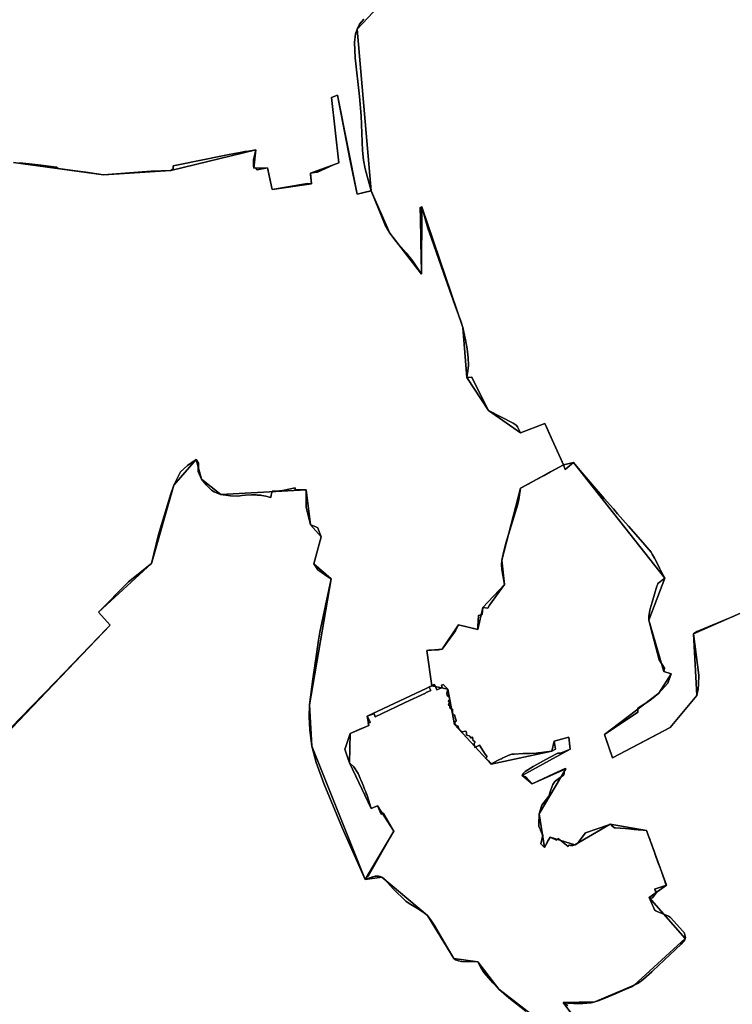
# Model space of a CAD drawing. Units: inches. Extents: x 48930 to 106139, y 57015 to 138759.
# Drawn here: x 76708 to 77939, y 75258 to 76958 of the extents above; entities that cross this region are included whole.
import ezdxf

# ---------------------------------------------------------------- set-up
doc = ezdxf.new("R2010")
doc.units = ezdxf.units.IN
doc.header["$MEASUREMENT"] = 0
for name, color, linetype in [('LIMADM_COMM_CADASTRALES', 10, 'Continuous'), ('LIMADM_GEN_COMM_CADASTRALES', 10, 'Continuous'), ('LIMADM_GEN_SECTIONS', 10, 'Continuous'), ('LIMADM_SECTIONS', 10, 'Continuous')]:
    doc.layers.add(name, color=color, linetype=linetype)

msp = doc.modelspace()

# ---------------------------------------------------------------- linework, layer by layer
at = {"layer": 'LIMADM_COMM_CADASTRALES'}
for points in [[(76707.381, 76710.808), (76723.991, 76708.729), (76739.33, 76707.05), (76771.37, 76703.359), (76774.377, 76700.89), (76808.103, 76696.493), (76822.186, 76694.657), (76852.359, 76690.173), (76934.853, 76696.137), (76968.847, 76697.539), (76972.711, 76700.467), (76972.861, 76702.467), (76972.997, 76705.324), (77032.448, 76717.542), (77046.322, 76720.393), (77066.491, 76724.542), (77078.981, 76726.933), (77085.497, 76728.181), (77096.323, 76729.95), (77102.998, 76731.04), (77115.577, 76732.925), (77111.502, 76715.861), (77111.352, 76709.489), (77111.518, 76705.644), (77111.992, 76701.624), (77115.325, 76702.272), (77118.025, 76698.556), (77135.505, 76701.752), (77139.758, 76683.142), (77143.708, 76664.537), (77201.19, 76674.617), (77204.64, 76675.222), (77212.017, 76674.66), (77210.087, 76690.621), (77209.819, 76692.952), (77220.145, 76694.347), (77222.01, 76694.791), (77250.002, 76707.075), (77258.78, 76710.606), (77246.346, 76823.358), (77256.765, 76827.707), (77278.828, 76714.2), (77290.899, 76656.615), (77295.208, 76657.785), (77309.263, 76661.098), (77314.991, 76662.501), (77338.931, 76603.27), (77347.251, 76589.014), (77358.121, 76574.789), (77375.252, 76555.212), (77386.552, 76540.966), (77401.652, 76518.622), (77401.609, 76526.498), (77401.416, 76543.497), (77399.98, 76614.504), (77399.286, 76633.749), (77402.369, 76634.627), (77408.327, 76614.036), (77412.934, 76598.098), (77418.996, 76580.031), (77440.245, 76519.266), (77459.856, 76463.895), (77469.494, 76437.02), (77472.976, 76426.514), (77477.907, 76405.03), (77480.784, 76389.307), (77482.425, 76374.12), (77482.836, 76361.229), (77482.117, 76351.337), (77479.96, 76339.814), (77483.35, 76340.204), (77488.7, 76340.698), (77516.575, 76284.496), (77517.377, 76282.931), (77559.942, 76261.167), (77565.081, 76257.553), (77567.753, 76254.525), (77573.071, 76244.596), (77615.149, 76260.299), (77617.527, 76254.497), (77621.89, 76244.878), (77627.609, 76232.269), (77633.43, 76219.435), (77636.807, 76212.128), (77639.269, 76206.799), (77642.561, 76199.674), (77647.32, 76189.375), (77650.126, 76180.938), (77664.313, 76193.055), (77678.686, 76176.086), (77692.703, 76159.745), (77717.118, 76131.28), (77733.239, 76112.949), (77740.584, 76104.597), (77749.753, 76094.172), (77759.409, 76083.193), (77779.917, 76059.427), (77798.57, 76038.065), (77800.132, 76035.153), (77804.123, 76027.712), (77811.037, 76014.821), (77813.222, 76010.747), (77814.968, 76007.492), (77822.356, 75993.718), (77809.928, 75984.182), (77809.307, 75982.119), (77808.605, 75979.784), (77800.193, 75951.829), (77796.773, 75940.462), (77796.385, 75938.037), (77794.614, 75926.975), (77794.408, 75921.111), (77800.781, 75896.15), (77812.289, 75852.511), (77821.734, 75837.998), (77820.5, 75832.232), (77832.941, 75828.518), (77827.491, 75812.099), (77812.102, 75794.975), (77799.25, 75784.518), (77790.819, 75778.752), (77775.499, 75768.881), (77775.397, 75762.137), (77717.669, 75723.725), (77720.102, 75716.845), (77731.962, 75683.303), (77801.108, 75719.325), (77831.233, 75735.646), (77877.353, 75791.087), (77878.885, 75796.804), (77879.708, 75801.69), (77880.428, 75809.607), (77880.942, 75825.83), (77871.779, 75897.051), (77877.331, 75901.449), (77883.1, 75903.854), (77941.241, 75928.094)], [(77941.241, 75928.094), (77883.1, 75903.854), (77877.331, 75901.449), (77871.779, 75897.051), (77880.942, 75825.83), (77880.428, 75809.607), (77879.708, 75801.69), (77878.885, 75796.804), (77877.353, 75791.087), (77831.233, 75735.646), (77801.108, 75719.325), (77731.962, 75683.303), (77720.102, 75716.845), (77717.669, 75723.725), (77775.397, 75762.137), (77775.499, 75768.881), (77790.819, 75778.752), (77799.25, 75784.518), (77812.102, 75794.975), (77827.491, 75812.099), (77832.941, 75828.518), (77820.5, 75832.232), (77821.734, 75837.998), (77812.289, 75852.511), (77800.781, 75896.15), (77794.408, 75921.111), (77794.614, 75926.975), (77796.385, 75938.037), (77796.773, 75940.462), (77800.193, 75951.829), (77808.605, 75979.784), (77809.307, 75982.119), (77809.928, 75984.182), (77822.356, 75993.718), (77814.968, 76007.492), (77813.222, 76010.747), (77811.037, 76014.821), (77804.123, 76027.712), (77800.132, 76035.153), (77798.57, 76038.065), (77779.917, 76059.427), (77759.409, 76083.193), (77749.753, 76094.172), (77740.584, 76104.597), (77733.239, 76112.949), (77717.118, 76131.28), (77692.703, 76159.745), (77678.686, 76176.086), (77664.313, 76193.055), (77650.126, 76180.938), (77647.32, 76189.375), (77642.561, 76199.674), (77639.269, 76206.799), (77636.807, 76212.128), (77633.43, 76219.435), (77627.609, 76232.269), (77621.89, 76244.878), (77617.527, 76254.497), (77615.149, 76260.299), (77573.071, 76244.596), (77567.753, 76254.525), (77565.081, 76257.553), (77559.942, 76261.167), (77517.377, 76282.931), (77516.575, 76284.496), (77488.7, 76340.698), (77483.35, 76340.204), (77479.96, 76339.814), (77482.117, 76351.337), (77482.836, 76361.229), (77482.425, 76374.12), (77480.784, 76389.307), (77477.907, 76405.03), (77472.976, 76426.514), (77469.494, 76437.02), (77459.856, 76463.895), (77440.245, 76519.266), (77418.996, 76580.031), (77412.934, 76598.098), (77408.327, 76614.036), (77402.369, 76634.627), (77399.286, 76633.749), (77399.98, 76614.504), (77401.416, 76543.497), (77401.609, 76526.498), (77401.652, 76518.622), (77386.552, 76540.966), (77375.252, 76555.212), (77358.121, 76574.789), (77347.251, 76589.014), (77338.931, 76603.27), (77314.991, 76662.501), (77309.263, 76661.098), (77295.208, 76657.785), (77290.899, 76656.615), (77278.828, 76714.2), (77256.765, 76827.707), (77246.346, 76823.358), (77258.78, 76710.606), (77250.002, 76707.075), (77222.01, 76694.791), (77220.145, 76694.347), (77209.819, 76692.952), (77210.087, 76690.621), (77212.017, 76674.66), (77204.64, 76675.222), (77201.19, 76674.617), (77143.708, 76664.537), (77139.758, 76683.142), (77135.505, 76701.752), (77118.025, 76698.556), (77115.325, 76702.272), (77111.992, 76701.624), (77111.518, 76705.644), (77111.352, 76709.489), (77111.502, 76715.861), (77115.577, 76732.925), (77102.998, 76731.04), (77096.323, 76729.95), (77085.497, 76728.181), (77078.981, 76726.933), (77066.491, 76724.542), (77046.322, 76720.393), (77032.448, 76717.542), (76972.997, 76705.324), (76972.861, 76702.467), (76972.711, 76700.467), (76968.847, 76697.539), (76934.853, 76696.137), (76852.359, 76690.173), (76822.186, 76694.657), (76808.103, 76696.493), (76774.377, 76700.89), (76771.37, 76703.359), (76739.33, 76707.05), (76723.991, 76708.729), (76707.381, 76710.808)]]:
    msp.add_lwpolyline(points, dxfattribs=at)
at = {"layer": 'LIMADM_GEN_COMM_CADASTRALES'}
for points in [[(77981.47, 75945.717), (77871.779, 75897.051), (77877.353, 75791.087), (77831.233, 75735.646), (77731.962, 75683.303), (77717.669, 75723.725), (77812.102, 75794.975), (77832.941, 75828.518), (77820.5, 75832.232), (77794.408, 75921.111), (77822.356, 75993.718), (77664.313, 76193.055), (77647.32, 76189.375), (77615.149, 76260.299), (77573.071, 76244.596), (77517.377, 76282.931), (77479.96, 76339.814), (77472.976, 76426.514), (77402.369, 76634.627), (77401.652, 76518.622), (77347.251, 76589.014), (77314.991, 76662.501), (77290.899, 76656.615), (77256.765, 76827.707), (77246.346, 76823.358), (77258.78, 76710.606), (77209.819, 76692.952), (77212.017, 76674.66), (77143.708, 76664.537), (77135.505, 76701.752), (77111.992, 76701.624), (77115.577, 76732.925), (76968.847, 76697.539), (76852.359, 76690.173), (76696.854, 76711.523)], [(76696.854, 76711.523), (76852.359, 76690.173), (76968.847, 76697.539), (77115.577, 76732.925), (77111.992, 76701.624), (77135.505, 76701.752), (77143.708, 76664.537), (77212.017, 76674.66), (77209.819, 76692.952), (77258.78, 76710.606), (77246.346, 76823.358), (77256.765, 76827.707), (77290.899, 76656.615), (77314.991, 76662.501), (77347.251, 76589.014), (77401.652, 76518.622), (77402.369, 76634.627), (77472.976, 76426.514), (77479.96, 76339.814), (77517.377, 76282.931), (77573.071, 76244.596), (77615.149, 76260.299), (77647.32, 76189.375), (77664.313, 76193.055), (77822.356, 75993.718), (77794.408, 75921.111), (77820.5, 75832.232), (77832.941, 75828.518), (77812.102, 75794.975), (77717.669, 75723.725), (77731.962, 75683.303), (77831.233, 75735.646), (77877.353, 75791.087), (77871.779, 75897.051), (77981.47, 75945.717)]]:
    msp.add_lwpolyline(points, dxfattribs=at)
at = {"layer": 'LIMADM_GEN_SECTIONS'}
for points in [[(76696.854, 76711.523), (76852.359, 76690.173), (76968.847, 76697.539), (77115.577, 76732.925), (77111.992, 76701.624), (77135.505, 76701.752), (77143.708, 76664.537), (77212.017, 76674.66), (77209.819, 76692.952), (77258.78, 76710.606), (77246.346, 76823.358), (77256.765, 76827.707), (77290.899, 76656.615), (77314.991, 76662.501), (77290.467, 76941.577), (77628.6594, 77301.0873)], [(77628.6594, 77301.0873), (77290.467, 76941.577), (77314.991, 76662.501), (77347.251, 76589.014), (77401.652, 76518.622), (77402.369, 76634.627), (77472.976, 76426.514), (77479.96, 76339.814), (77517.377, 76282.931), (77573.071, 76244.596), (77615.149, 76260.299), (77647.32, 76189.375), (77664.313, 76193.055), (77822.356, 75993.718), (77794.408, 75921.111), (77820.5, 75832.232), (77832.941, 75828.518), (77812.102, 75794.975), (77717.669, 75723.725), (77731.962, 75683.303), (77831.233, 75735.646), (77877.353, 75791.087), (77871.779, 75897.051), (77981.47, 75945.717)], [(76607.726, 75644.49), (76863.959, 75912.282), (76843.676, 75934.539), (76935.354, 76018.539), (76973.789, 76153.752), (77012.757, 76198.344), (77021.549, 76164.285), (77054.884, 76137.723), (77202.464, 76146.232), (77210.158, 76085.613), (77228.636, 76064.973), (77215.954, 76018.377), (77245.639, 75992.352), (77208.3, 75774.965), (77212.202, 75703.351), (77304.593, 75473.328), (77354.038, 75556.464), (77325.757, 75600.226), (77314.825, 75595.677), (77277.4997, 75674.3881), (77278.6969, 75725.4758), (77311.0372, 75739.0242), (77308.0681, 75755.4083), (77419.7615, 75807.6949), (77411.208, 75868.356), (77437.663, 75870.694), (77465.957, 75912.729), (77498.987, 75904.625), (77507.795, 75942.946), (77545.378, 75982.74), (77540.736, 76024.59), (77573.04, 76148.85), (77647.32, 76189.375), (77615.149, 76260.299), (77573.071, 76244.596), (77517.377, 76282.931), (77479.96, 76339.814), (77472.976, 76426.514), (77402.369, 76634.627), (77401.652, 76518.622), (77347.251, 76589.014), (77314.991, 76662.501), (77290.899, 76656.615), (77256.765, 76827.707), (77246.346, 76823.358), (77258.78, 76710.606), (77209.819, 76692.952), (77212.017, 76674.66), (77143.708, 76664.537), (77135.505, 76701.752), (77111.992, 76701.624), (77115.577, 76732.925), (76968.847, 76697.539), (76852.359, 76690.173), (76696.854, 76711.523)], [(77634.629, 75207.347), (77535.681, 75283.719), (77498.93, 75330.882), (77457.913, 75336.739), (77411.98, 75410.887), (77333.404, 75477.381), (77304.593, 75473.328), (77212.202, 75703.351), (77208.3, 75774.965), (77245.639, 75992.352), (77215.954, 76018.377), (77228.636, 76064.973), (77210.158, 76085.613), (77202.464, 76146.232), (77054.884, 76137.723), (77021.549, 76164.285), (77012.757, 76198.344), (76973.789, 76153.752), (76935.354, 76018.539), (76843.676, 75934.539), (76863.959, 75912.282), (76607.726, 75644.49)], [(77981.47, 75945.717), (77871.779, 75897.051), (77877.353, 75791.087), (77831.233, 75735.646), (77731.962, 75683.303), (77717.669, 75723.725), (77812.102, 75794.975), (77832.941, 75828.518), (77820.5, 75832.232), (77794.408, 75921.111), (77822.356, 75993.718), (77664.313, 76193.055), (77647.32, 76189.375), (77573.04, 76148.85), (77540.736, 76024.59), (77545.378, 75982.74), (77507.795, 75942.946), (77498.987, 75904.625), (77465.957, 75912.729), (77437.663, 75870.694), (77411.208, 75868.356), (77419.7615, 75807.6949), (77447.118, 75801.715), (77458.902, 75740.877), (77522.2983, 75672.4296), (77627.174, 75694.879), (77631.256, 75712.168), (77656.115, 75718.912), (77658.765, 75698.141), (77575.813, 75652.687), (77593.006, 75638.514), (77651.241, 75663.929), (77605.284, 75586.683), (77614.091, 75528.561), (77624.218, 75546.074), (77666.509, 75532.71), (77728.01, 75568.35), (77790.594, 75557.552), (77824.821, 75463.259), (77795.369, 75441.734), (77857.281, 75371.182), (77769.377, 75290.41), (77701.223, 75261.562), (77646.738, 75260.913), (77676.635, 75220.206)], [(77676.635, 75220.206), (77646.738, 75260.913), (77701.223, 75261.562), (77769.377, 75290.41), (77857.281, 75371.182), (77795.369, 75441.734), (77824.821, 75463.259), (77790.594, 75557.552), (77728.01, 75568.35), (77666.509, 75532.71), (77624.218, 75546.074), (77614.091, 75528.561), (77605.284, 75586.683), (77651.241, 75663.929), (77593.006, 75638.514), (77575.813, 75652.687), (77658.765, 75698.141), (77656.115, 75718.912), (77631.256, 75712.168), (77627.174, 75694.879), (77522.2983, 75672.4296), (77458.902, 75740.877), (77447.118, 75801.715), (77419.7615, 75807.6949), (77308.0681, 75755.4083), (77311.0372, 75739.0242), (77278.6969, 75725.4758), (77277.4997, 75674.3881), (77314.825, 75595.677), (77325.757, 75600.226), (77354.038, 75556.464), (77304.593, 75473.328), (77333.404, 75477.381), (77411.98, 75410.887), (77457.913, 75336.739), (77498.93, 75330.882), (77535.681, 75283.719), (77634.629, 75207.347)]]:
    msp.add_lwpolyline(points, dxfattribs=at)
at = {"layer": 'LIMADM_SECTIONS'}
for points in [[(76707.381, 76710.808), (76723.991, 76708.729), (76739.33, 76707.05), (76771.37, 76703.359), (76774.377, 76700.89), (76808.103, 76696.493), (76822.186, 76694.657), (76852.359, 76690.173), (76934.853, 76696.137), (76968.847, 76697.539), (76972.711, 76700.467), (76972.861, 76702.467), (76972.997, 76705.324), (77032.448, 76717.542), (77046.322, 76720.393), (77066.491, 76724.542), (77078.981, 76726.933), (77085.497, 76728.181), (77096.323, 76729.95), (77102.998, 76731.04), (77115.577, 76732.925), (77111.502, 76715.861), (77111.352, 76709.489), (77111.518, 76705.644), (77111.992, 76701.624), (77115.325, 76702.272), (77118.025, 76698.556), (77135.505, 76701.752), (77139.758, 76683.142), (77143.708, 76664.537), (77201.19, 76674.617), (77204.64, 76675.222), (77212.017, 76674.66), (77210.087, 76690.621), (77209.819, 76692.952), (77220.145, 76694.347), (77222.01, 76694.791), (77250.002, 76707.075), (77258.78, 76710.606), (77246.346, 76823.358), (77256.765, 76827.707), (77278.828, 76714.2), (77290.899, 76656.615), (77295.208, 76657.785), (77309.263, 76661.098), (77314.991, 76662.501), (77304.74, 76700.581), (77301.746, 76715.241), (77300.133, 76731.87), (77297.376, 76791.747), (77294.842, 76825.028), (77287.473, 76892.094), (77286.321, 76918.368), (77287.934, 76933.257), (77290.467, 76941.577), (77294.609, 76949.98), (77302.211, 76958.519)], [(77302.211, 76958.519), (77294.609, 76949.98), (77290.467, 76941.577), (77287.934, 76933.257), (77286.321, 76918.368), (77287.473, 76892.094), (77294.842, 76825.028), (77297.376, 76791.747), (77300.133, 76731.87), (77301.746, 76715.241), (77304.74, 76700.581), (77314.991, 76662.501), (77338.931, 76603.27), (77347.251, 76589.014), (77358.121, 76574.789), (77375.252, 76555.212), (77386.552, 76540.966), (77401.652, 76518.622), (77401.609, 76526.498), (77401.416, 76543.497), (77399.98, 76614.504), (77399.286, 76633.749), (77402.369, 76634.627), (77408.327, 76614.036), (77412.934, 76598.098), (77418.996, 76580.031), (77440.245, 76519.266), (77459.856, 76463.895), (77469.494, 76437.02), (77472.976, 76426.514), (77477.907, 76405.03), (77480.784, 76389.307), (77482.425, 76374.12), (77482.836, 76361.229), (77482.117, 76351.337), (77479.96, 76339.814), (77483.35, 76340.204), (77488.7, 76340.698), (77516.575, 76284.496), (77517.377, 76282.931), (77559.942, 76261.167), (77565.081, 76257.553), (77567.753, 76254.525), (77573.071, 76244.596), (77615.149, 76260.299), (77617.527, 76254.497), (77621.89, 76244.878), (77627.609, 76232.269), (77633.43, 76219.435), (77636.807, 76212.128), (77639.269, 76206.799), (77642.561, 76199.674), (77647.32, 76189.375), (77650.126, 76180.938), (77664.313, 76193.055), (77678.686, 76176.086), (77692.703, 76159.745), (77717.118, 76131.28), (77733.239, 76112.949), (77740.584, 76104.597), (77749.753, 76094.172), (77759.409, 76083.193), (77779.917, 76059.427), (77798.57, 76038.065), (77800.132, 76035.153), (77804.123, 76027.712), (77811.037, 76014.821), (77813.222, 76010.747), (77814.968, 76007.492), (77822.356, 75993.718), (77809.928, 75984.182), (77809.307, 75982.119), (77808.605, 75979.784), (77800.193, 75951.829), (77796.773, 75940.462), (77796.385, 75938.037), (77794.614, 75926.975), (77794.408, 75921.111), (77800.781, 75896.15), (77812.289, 75852.511), (77821.734, 75837.998), (77820.5, 75832.232), (77832.941, 75828.518), (77827.491, 75812.099), (77812.102, 75794.975), (77799.25, 75784.518), (77790.819, 75778.752), (77775.499, 75768.881), (77775.397, 75762.137), (77717.669, 75723.725), (77720.102, 75716.845), (77731.962, 75683.303), (77801.108, 75719.325), (77831.233, 75735.646), (77877.353, 75791.087), (77878.885, 75796.804), (77879.708, 75801.69), (77880.428, 75809.607), (77880.942, 75825.83), (77871.779, 75897.051), (77877.331, 75901.449), (77883.1, 75903.854), (77941.241, 75928.094)], [(76678.633, 75720.866), (76709.038, 75752.146), (76769.244, 75814.373), (76858.013, 75906.49), (76863.959, 75912.282), (76843.676, 75934.539), (76895.381, 75987.139), (76935.354, 76018.539), (76947.562, 76069.101), (76968.492, 76139.065), (76973.789, 76153.752), (76985.519, 76176.993), (76997.45, 76188.274), (77012.757, 76198.344), (77016.708, 76192.16), (77015.705, 76177.361), (77021.549, 76164.285), (77029.813, 76154.606), (77039.18, 76145.229), (77043.769, 76142.603), (77048.683, 76140.086), (77054.884, 76137.723), (77071.631, 76135.763), (77084.72, 76135.33), (77091.225, 76136.062), (77097.856, 76136.626), (77107.993, 76137.212), (77109.057, 76137.182), (77116.367, 76137.118), (77118.053, 76137.021), (77124.303, 76136.509), (77125.966, 76136.241), (77132.99, 76134.85), (77141.293, 76132.985), (77142.201, 76136.784), (77143.82, 76143.699), (77144.593, 76143.717), (77151.593, 76143.878), (77156.432, 76144.48), (77161.506, 76145.112), (77183.748, 76149.718), (77183.663, 76145.919), (77198.583, 76145.856), (77202.464, 76146.232), (77202.652, 76115.653), (77208.245, 76093.27), (77210.158, 76085.613), (77213.593, 76084.186), (77217.318, 76082.639), (77219.291, 76082.019), (77222.627, 76080.433), (77226.455, 76070.583), (77227.785, 76067.163), (77228.636, 76064.973), (77215.954, 76018.377), (77222.904, 76007.543), (77240.132, 75995.86), (77245.639, 75992.352), (77226.128, 75900.104), (77224.021, 75886.189), (77220.387, 75862.191), (77213.87, 75819.156), (77208.3, 75774.965), (77207.557, 75754.12), (77209.043, 75730.98), (77212.202, 75703.351), (77219.636, 75675.088), (77233.334, 75638.932), (77255.765, 75584.943), (77265.4828, 75561.2217), (77304.593, 75473.328), (77309.728, 75478.846), (77354.038, 75556.464), (77336.349, 75587.799), (77332.179, 75585.843), (77325.757, 75600.226), (77323.075, 75598.861), (77314.825, 75595.677), (77311.884, 75605.066), (77310.714, 75608.803), (77307.875, 75617.868), (77307.089, 75619.998), (77306.42, 75621.81), (77305.422, 75624.302), (77303.416, 75629.308), (77302.167, 75632.425), (77301.497, 75634.113), (77299.086, 75640.187), (77297.007, 75645.424), (77296.117, 75647.667), (77295.413, 75649.457), (77292.8524, 75654.8026), (77292.1658, 75655.9851), (77284.6518, 75667.8018), (77277.9636, 75673.9613), (77277.4997, 75674.3881), (77275.4198, 75679.6898), (77275.1494, 75680.4289), (77274.3794, 75682.5275), (77269.5247, 75697.8913), (77270.5434, 75700.935), (77277.5068, 75721.7379), (77278.6969, 75725.4758), (77298.057, 75733.5864), (77302.74, 75735.5482), (77311.0372, 75739.0242), (77309.4364, 75742.76), (77313.2015, 75744.4352), (77312.3259, 75746.2918), (77308.0681, 75755.4083), (77309.3038, 75755.9476), (77316.1297, 75758.1518), (77319.9144, 75759.2675), (77321.9221, 75754.0166), (77357.9167, 75771.2676), (77373.4422, 75778.5977), (77408.6186, 75795.0891), (77410.1438, 75795.8277), (77417.869, 75799.572), (77415.0262, 75805.3643), (77416.647, 75806.1612), (77419.7615, 75807.6949), (77411.208, 75868.356), (77414.241, 75869.088), (77419.261, 75869.332), (77431.021, 75869.905), (77437.663, 75870.694), (77460.639, 75902.761), (77465.957, 75912.729), (77487.311, 75907.699), (77498.987, 75904.625), (77499.283, 75910.524), (77500.218, 75929.164), (77506.609, 75930.438), (77507.16, 75936.249), (77507.795, 75942.946), (77516.193, 75941.757), (77519.247, 75946.775), (77545.378, 75982.74), (77540.404, 76008.512), (77540.239, 76016.709), (77540.736, 76024.59), (77542.726, 76035.151), (77547.687, 76053.656), (77568.084, 76121.279), (77569.889, 76129.159), (77573.04, 76148.85), (77586.148, 76156.001), (77600.383, 76163.767), (77613.496, 76170.922), (77624.936, 76177.163), (77647.32, 76189.375), (77642.561, 76199.674), (77639.269, 76206.799), (77636.807, 76212.128), (77633.43, 76219.435), (77627.609, 76232.269), (77621.89, 76244.878), (77617.527, 76254.497), (77615.149, 76260.299), (77573.071, 76244.596), (77567.753, 76254.525), (77565.081, 76257.553), (77559.942, 76261.167), (77517.377, 76282.931), (77516.575, 76284.496), (77488.7, 76340.698), (77483.35, 76340.204), (77479.96, 76339.814), (77482.117, 76351.337), (77482.836, 76361.229), (77482.425, 76374.12), (77480.784, 76389.307), (77477.907, 76405.03), (77472.976, 76426.514), (77469.494, 76437.02), (77459.856, 76463.895), (77440.245, 76519.266), (77418.996, 76580.031), (77412.934, 76598.098), (77408.327, 76614.036), (77402.369, 76634.627), (77399.286, 76633.749), (77399.98, 76614.504), (77401.416, 76543.497), (77401.609, 76526.498), (77401.652, 76518.622), (77386.552, 76540.966), (77375.252, 76555.212), (77358.121, 76574.789), (77347.251, 76589.014), (77338.931, 76603.27), (77314.991, 76662.501), (77309.263, 76661.098), (77295.208, 76657.785), (77290.899, 76656.615), (77278.828, 76714.2), (77256.765, 76827.707), (77246.346, 76823.358), (77258.78, 76710.606), (77250.002, 76707.075), (77222.01, 76694.791), (77220.145, 76694.347), (77209.819, 76692.952), (77210.087, 76690.621), (77212.017, 76674.66), (77204.64, 76675.222), (77201.19, 76674.617), (77143.708, 76664.537), (77139.758, 76683.142), (77135.505, 76701.752), (77118.025, 76698.556), (77115.325, 76702.272), (77111.992, 76701.624), (77111.518, 76705.644), (77111.352, 76709.489), (77111.502, 76715.861), (77115.577, 76732.925), (77102.998, 76731.04), (77096.323, 76729.95), (77085.497, 76728.181), (77078.981, 76726.933), (77066.491, 76724.542), (77046.322, 76720.393), (77032.448, 76717.542), (76972.997, 76705.324), (76972.861, 76702.467), (76972.711, 76700.467), (76968.847, 76697.539), (76934.853, 76696.137), (76852.359, 76690.173), (76822.186, 76694.657), (76808.103, 76696.493), (76774.377, 76700.89), (76771.37, 76703.359), (76739.33, 76707.05), (76723.991, 76708.729), (76707.381, 76710.808)], [(77581.844, 75245.825), (77552.66, 75268.77), (77535.681, 75283.719), (77525.244, 75294.698), (77510.115, 75311.708), (77504.688, 75319.91), (77498.93, 75330.882), (77470.692, 75331.675), (77465.842, 75332.574), (77460.834, 75334.624), (77457.913, 75336.739), (77446.878, 75354.997), (77436.932, 75371.723), (77424.221, 75393.764), (77417.475, 75404.276), (77411.98, 75410.887), (77407.135, 75415.082), (77397.537, 75421.428), (77380.383, 75431.453), (77375.027, 75435.684), (77353.411, 75456.348), (77337.066, 75474.066), (77333.404, 75477.381), (77330.622, 75478.504), (77327.492, 75478.967), (77321.789, 75478.703), (77315.947, 75477.315), (77304.593, 75473.328), (77265.4828, 75561.2217), (77255.765, 75584.943), (77233.334, 75638.932), (77219.636, 75675.088), (77212.202, 75703.351), (77209.043, 75730.98), (77207.557, 75754.12), (77208.3, 75774.965), (77213.87, 75819.156), (77220.387, 75862.191), (77224.021, 75886.189), (77226.128, 75900.104), (77245.639, 75992.352), (77240.132, 75995.86), (77222.904, 76007.543), (77215.954, 76018.377), (77228.636, 76064.973), (77227.785, 76067.163), (77226.455, 76070.583), (77222.627, 76080.433), (77219.291, 76082.019), (77217.318, 76082.639), (77213.593, 76084.186), (77210.158, 76085.613), (77208.245, 76093.27), (77202.652, 76115.653), (77202.464, 76146.232), (77198.583, 76145.856), (77183.663, 76145.919), (77183.748, 76149.718), (77161.506, 76145.112), (77156.432, 76144.48), (77151.593, 76143.878), (77144.593, 76143.717), (77143.82, 76143.699), (77142.201, 76136.784), (77141.293, 76132.985), (77132.99, 76134.85), (77125.966, 76136.241), (77124.303, 76136.509), (77118.053, 76137.021), (77116.367, 76137.118), (77109.057, 76137.182), (77107.993, 76137.212), (77097.856, 76136.626), (77091.225, 76136.062), (77084.72, 76135.33), (77071.631, 76135.763), (77054.884, 76137.723), (77048.683, 76140.086), (77043.769, 76142.603), (77039.18, 76145.229), (77029.813, 76154.606), (77021.549, 76164.285), (77015.705, 76177.361), (77016.708, 76192.16), (77012.757, 76198.344), (76997.45, 76188.274), (76985.519, 76176.993), (76973.789, 76153.752), (76968.492, 76139.065), (76947.562, 76069.101), (76935.354, 76018.539), (76895.381, 75987.139), (76843.676, 75934.539), (76863.959, 75912.282), (76858.013, 75906.49), (76769.244, 75814.373), (76709.038, 75752.146), (76678.633, 75720.866)], [(77941.241, 75928.094), (77883.1, 75903.854), (77877.331, 75901.449), (77871.779, 75897.051), (77880.942, 75825.83), (77880.428, 75809.607), (77879.708, 75801.69), (77878.885, 75796.804), (77877.353, 75791.087), (77831.233, 75735.646), (77801.108, 75719.325), (77731.962, 75683.303), (77720.102, 75716.845), (77717.669, 75723.725), (77775.397, 75762.137), (77775.499, 75768.881), (77790.819, 75778.752), (77799.25, 75784.518), (77812.102, 75794.975), (77827.491, 75812.099), (77832.941, 75828.518), (77820.5, 75832.232), (77821.734, 75837.998), (77812.289, 75852.511), (77800.781, 75896.15), (77794.408, 75921.111), (77794.614, 75926.975), (77796.385, 75938.037), (77796.773, 75940.462), (77800.193, 75951.829), (77808.605, 75979.784), (77809.307, 75982.119), (77809.928, 75984.182), (77822.356, 75993.718), (77814.968, 76007.492), (77813.222, 76010.747), (77811.037, 76014.821), (77804.123, 76027.712), (77800.132, 76035.153), (77798.57, 76038.065), (77779.917, 76059.427), (77759.409, 76083.193), (77749.753, 76094.172), (77740.584, 76104.597), (77733.239, 76112.949), (77717.118, 76131.28), (77692.703, 76159.745), (77678.686, 76176.086), (77664.313, 76193.055), (77650.126, 76180.938), (77647.32, 76189.375), (77624.936, 76177.163), (77613.496, 76170.922), (77600.383, 76163.767), (77586.148, 76156.001), (77573.04, 76148.85), (77569.889, 76129.159), (77568.084, 76121.279), (77547.687, 76053.656), (77542.726, 76035.151), (77540.736, 76024.59), (77540.239, 76016.709), (77540.404, 76008.512), (77545.378, 75982.74), (77519.247, 75946.775), (77516.193, 75941.757), (77507.795, 75942.946), (77507.16, 75936.249), (77506.609, 75930.438), (77500.218, 75929.164), (77499.283, 75910.524), (77498.987, 75904.625), (77487.311, 75907.699), (77465.957, 75912.729), (77460.639, 75902.761), (77437.663, 75870.694), (77431.021, 75869.905), (77419.261, 75869.332), (77414.241, 75869.088), (77411.208, 75868.356), (77419.7615, 75807.6949), (77422.3751, 75808.9806), (77423.091, 75809.3329), (77424.0658, 75809.8126), (77428.3744, 75800.8328), (77430.0477, 75801.2404), (77437.7646, 75804.6038), (77436.2113, 75808.5289), (77439.5255, 75810.0132), (77447.118, 75801.715), (77447.367, 75801.202), (77445.583, 75794.634), (77445.521, 75793.708), (77446.792, 75789.59), (77448.575, 75790.142), (77449.601, 75787.175), (77449.974, 75785.322), (77450.067, 75784.117), (77450.015, 75783.487), (77449.911, 75783.023), (77448.563, 75781.535), (77448.376, 75781.17), (77448.325, 75780.924), (77448.387, 75780.697), (77448.542, 75780.519), (77449.826, 75779.324), (77450.013, 75779.048), (77450.023, 75778.753), (77449.848, 75778.419), (77448.168, 75774.489), (77448.148, 75773.957), (77450.004, 75773.937), (77450.626, 75773.517), (77450.782, 75773.231), (77451.02, 75772.59), (77450.979, 75772.324), (77450.813, 75771.801), (77450.678, 75771.427), (77451.589, 75768.259), (77452.481, 75767.953), (77453.726, 75767.598), (77454.794, 75767.45), (77455.35, 75766.954), (77455.557, 75766.303), (77455.65, 75765.278), (77455.547, 75762.744), (77455.567, 75762.251), (77456.667, 75757.076), (77459.083, 75757.401), (77459.836, 75753.229), (77460.312, 75750.4), (77460.862, 75750.449), (77461.588, 75746.506), (77460.043, 75746.081), (77458.902, 75740.877), (77460.603, 75741.172), (77461.588, 75737.61), (77464.854, 75738.359), (77467.0921, 75732.0551), (77467.3006, 75731.7294), (77467.5489, 75731.552), (77469.2474, 75730.4989), (77469.5388, 75730.1933), (77469.7052, 75729.9167), (77470.3185, 75728.3165), (77475.2219, 75728.7384), (77478.6485, 75729.0139), (77478.7059, 75728.7474), (77479.2646, 75726.1692), (77479.6433, 75722.2533), (77484.3469, 75721.118), (77485.0625, 75720.7382), (77485.4569, 75720.4326), (77485.6654, 75720.116), (77485.894, 75719.6821), (77486.7268, 75717.7361), (77486.934, 75717.647), (77487.183, 75717.6369), (77487.4319, 75717.7161), (77489.1622, 75718.8424), (77489.3692, 75718.8815), (77489.6592, 75718.8324), (77489.8364, 75718.7041), (77489.9918, 75718.4175), (77490.0864, 75718.0518), (77490.4273, 75716.0147), (77491.1067, 75712.2711), (77492.7759, 75712.1429), (77493.1462, 75711.9725), (77493.5516, 75711.6959), (77493.8731, 75711.3503), (77493.9976, 75710.9945), (77494.0811, 75710.6398), (77493.9479, 75710.0466), (77493.0391, 75707.1728), (77492.8755, 75706.2219), (77493.1987, 75704.6507), (77493.6783, 75702.8581), (77493.7833, 75701.5254), (77493.743, 75701.0013), (77501.8015, 75704.812), (77505.7581, 75698.87), (77510.5668, 75691.434), (77515.2572, 75684.9349), (77513.1323, 75682.7825), (77517.2771, 75678.1011), (77522.2983, 75672.4296), (77523.5531, 75673.2804), (77537.861, 75680.687), (77540.328, 75681.682), (77540.993, 75682.767), (77554.281, 75688.254), (77557.818, 75689.59), (77561.971, 75689.787), (77577.676, 75690.417), (77589.68, 75690.91), (77599.741, 75691.364), (77603.469, 75691.731), (77604.651, 75691.847), (77613.269, 75692.882), (77622.508, 75694.047), (77627.174, 75694.879), (77633.519, 75698.176), (77631.256, 75712.168), (77656.115, 75718.912), (77658.152, 75702.949), (77658.765, 75698.141), (77657.286, 75697.538), (77641.725, 75691.196), (77637.405, 75691.303), (77622.699, 75683.642), (77594.958, 75668.207), (77580.833, 75659.519), (77576.762, 75655.491), (77575.813, 75652.687), (77582.259, 75650.505), (77593.006, 75638.514), (77629.825, 75655.573), (77649.746, 75664.859), (77651.241, 75663.929), (77648.231, 75658.21), (77648.33, 75656.816), (77648.264, 75655.433), (77647.977, 75654.448), (77647.536, 75653.61), (77646.874, 75652.814), (77646.08, 75652.081), (77645.22, 75651.536), (77643.081, 75650.363), (77632.496, 75642.856), (77631.958, 75642.221), (77630.9, 75640.796), (77628.738, 75637.231), (77625.033, 75627.784), (77621.551, 75617.215), (77613.504, 75606.723), (77609.743, 75601.683), (77609.125, 75599.503), (77606.444, 75590.273), (77605.857, 75588.457), (77605.284, 75586.683), (77605.155, 75585.745), (77604.971, 75581.085), (77604.232, 75573.026), (77604.61, 75565.812), (77604.674, 75564.595), (77607.207, 75558.75), (77607.29, 75558.558), (77607.466, 75558.152), (77610.47, 75551.218), (77611.242, 75549.437), (77607.872, 75534.563), (77611.594, 75530.971), (77614.091, 75528.561), (77616.475, 75533.218), (77617.594, 75535.407), (77619.388, 75538.913), (77624.218, 75546.074), (77635.202, 75541.199), (77638.049, 75543.716), (77655.213, 75529.908), (77656.374, 75532.48), (77657.612, 75532.157), (77659.103, 75531.869), (77660.594, 75531.803), (77662.038, 75531.869), (77663.272, 75531.936), (77664.157, 75532.09), (77665.205, 75532.267), (77666.509, 75532.71), (77667.697, 75533.219), (77668.699, 75533.75), (77670.492, 75535.166), (77672.393, 75536.753), (77677.586, 75543.837), (77684.951, 75553.882), (77725.388, 75567.469), (77728.01, 75568.35), (77730.224, 75566.599), (77735.394, 75562.565), (77737.062, 75562.398), (77745.001, 75561.702), (77753.548, 75560.917), (77759.838, 75560.377), (77769.031, 75559.513), (77775.91, 75558.895), (77784.851, 75558.09), (77790.594, 75557.552), (77790.897, 75556.675), (77792.891, 75551.31), (77794.59, 75546.672), (77796.101, 75542.543), (77797.402, 75538.915), (77798.973, 75534.646), (77800.862, 75529.447), (77803.522, 75522.275), (77806.276, 75514.627), (77810.35, 75503.231), (77814.024, 75492.953), (77816.745, 75485.412), (77819.251, 75478.287), (77822.187, 75470.176), (77823.55, 75466.282), (77824.821, 75463.259), (77804.06, 75456.557), (77805.963, 75455.143), (77805.013, 75453.872), (77807.17, 75452.17), (77806.699, 75451.463), (77807.501, 75450.807), (77800.237, 75440.754), (77799.531, 75441.279), (77799.065, 75440.672), (77796.974, 75442.082), (77795.369, 75441.734), (77801.109, 75428.793), (77802.303, 75426.29), (77804.557, 75420.575), (77806.592, 75419.055), (77808.881, 75418.085), (77828.58, 75409.737), (77830.199, 75408.694), (77832.022, 75407.309), (77853.513, 75383.642), (77854.752, 75382.001), (77855.988, 75379.691), (77856.706, 75377.592), (77857.378, 75374.562), (77857.599, 75372.662), (77857.281, 75371.182), (77856.482, 75368.883), (77854.619, 75365.953), (77850.667, 75361.494), (77801.726, 75315.224), (77799.817, 75313.531), (77785.607, 75300.926), (77779.448, 75296.487), (77774.938, 75293.568), (77769.377, 75290.41), (77764.367, 75287.85), (77749.457, 75281.151), (77738.219, 75276.421), (77717.228, 75267.448), (77709.028, 75263.943), (77701.223, 75261.562), (77694.817, 75260.359), (77687.527, 75259.466), (77680.278, 75258.959), (77672.748, 75258.741), (77664.38, 75258.918), (77654.706, 75259.728), (77646.738, 75260.913), (77649.262, 75259.159), (77654.343, 75255.592)], [(77654.343, 75255.592), (77649.262, 75259.159), (77646.738, 75260.913), (77654.706, 75259.728), (77664.38, 75258.918), (77672.748, 75258.741), (77680.278, 75258.959), (77687.527, 75259.466), (77694.817, 75260.359), (77701.223, 75261.562), (77709.028, 75263.943), (77717.228, 75267.448), (77738.219, 75276.421), (77749.457, 75281.151), (77764.367, 75287.85), (77769.377, 75290.41), (77774.938, 75293.568), (77779.448, 75296.487), (77785.607, 75300.926), (77799.817, 75313.531), (77801.726, 75315.224), (77850.667, 75361.494), (77854.619, 75365.953), (77856.482, 75368.883), (77857.281, 75371.182), (77857.599, 75372.662), (77857.378, 75374.562), (77856.706, 75377.592), (77855.988, 75379.691), (77854.752, 75382.001), (77853.513, 75383.642), (77832.022, 75407.309), (77830.199, 75408.694), (77828.58, 75409.737), (77808.881, 75418.085), (77806.592, 75419.055), (77804.557, 75420.575), (77802.303, 75426.29), (77801.109, 75428.793), (77795.369, 75441.734), (77796.974, 75442.082), (77799.065, 75440.672), (77799.531, 75441.279), (77800.237, 75440.754), (77807.501, 75450.807), (77806.699, 75451.463), (77807.17, 75452.17), (77805.013, 75453.872), (77805.963, 75455.143), (77804.06, 75456.557), (77824.821, 75463.259), (77823.55, 75466.282), (77822.187, 75470.176), (77819.251, 75478.287), (77816.745, 75485.412), (77814.024, 75492.953), (77810.35, 75503.231), (77806.276, 75514.627), (77803.522, 75522.275), (77800.862, 75529.447), (77798.973, 75534.646), (77797.402, 75538.915), (77796.101, 75542.543), (77794.59, 75546.672), (77792.891, 75551.31), (77790.897, 75556.675), (77790.594, 75557.552), (77784.851, 75558.09), (77775.91, 75558.895), (77769.031, 75559.513), (77759.838, 75560.377), (77753.548, 75560.917), (77745.001, 75561.702), (77737.062, 75562.398), (77735.394, 75562.565), (77730.224, 75566.599), (77728.01, 75568.35), (77725.388, 75567.469), (77684.951, 75553.882), (77677.586, 75543.837), (77672.393, 75536.753), (77670.492, 75535.166), (77668.699, 75533.75), (77667.697, 75533.219), (77666.509, 75532.71), (77665.205, 75532.267), (77664.157, 75532.09), (77663.272, 75531.936), (77662.038, 75531.869), (77660.594, 75531.803), (77659.103, 75531.869), (77657.612, 75532.157), (77656.374, 75532.48), (77655.213, 75529.908), (77638.049, 75543.716), (77635.202, 75541.199), (77624.218, 75546.074), (77619.388, 75538.913), (77617.594, 75535.407), (77616.475, 75533.218), (77614.091, 75528.561), (77611.594, 75530.971), (77607.872, 75534.563), (77611.242, 75549.437), (77610.47, 75551.218), (77607.466, 75558.152), (77607.29, 75558.558), (77607.207, 75558.75), (77604.674, 75564.595), (77604.61, 75565.812), (77604.232, 75573.026), (77604.971, 75581.085), (77605.155, 75585.745), (77605.284, 75586.683), (77605.857, 75588.457), (77606.444, 75590.273), (77609.125, 75599.503), (77609.743, 75601.683), (77613.504, 75606.723), (77621.551, 75617.215), (77625.033, 75627.784), (77628.738, 75637.231), (77630.9, 75640.796), (77631.958, 75642.221), (77632.496, 75642.856), (77643.081, 75650.363), (77645.22, 75651.536), (77646.08, 75652.081), (77646.874, 75652.814), (77647.536, 75653.61), (77647.977, 75654.448), (77648.264, 75655.433), (77648.33, 75656.816), (77648.231, 75658.21), (77651.241, 75663.929), (77649.746, 75664.859), (77629.825, 75655.573), (77593.006, 75638.514), (77582.259, 75650.505), (77575.813, 75652.687), (77576.762, 75655.491), (77580.833, 75659.519), (77594.958, 75668.207), (77622.699, 75683.642), (77637.405, 75691.303), (77641.725, 75691.196), (77657.286, 75697.538), (77658.765, 75698.141), (77658.152, 75702.949), (77656.115, 75718.912), (77631.256, 75712.168), (77633.519, 75698.176), (77627.174, 75694.879), (77622.508, 75694.047), (77613.269, 75692.882), (77604.651, 75691.847), (77603.469, 75691.731), (77599.741, 75691.364), (77589.68, 75690.91), (77577.676, 75690.417), (77561.971, 75689.787), (77557.818, 75689.59), (77554.281, 75688.254), (77540.993, 75682.767), (77540.328, 75681.682), (77537.861, 75680.687), (77523.5531, 75673.2804), (77522.2983, 75672.4296), (77517.2771, 75678.1011), (77513.1323, 75682.7825), (77515.2572, 75684.9349), (77510.5668, 75691.434), (77505.7581, 75698.87), (77501.8015, 75704.812), (77493.743, 75701.0013), (77493.7833, 75701.5254), (77493.6783, 75702.8581), (77493.1987, 75704.6507), (77492.8755, 75706.2219), (77493.0391, 75707.1728), (77493.9479, 75710.0466), (77494.0811, 75710.6398), (77493.9976, 75710.9945), (77493.8731, 75711.3503), (77493.5516, 75711.6959), (77493.1462, 75711.9725), (77492.7759, 75712.1429), (77491.1067, 75712.2711), (77490.4273, 75716.0147), (77490.0864, 75718.0518), (77489.9918, 75718.4175), (77489.8364, 75718.7041), (77489.6592, 75718.8324), (77489.3692, 75718.8815), (77489.1622, 75718.8424), (77487.4319, 75717.7161), (77487.183, 75717.6369), (77486.934, 75717.647), (77486.7268, 75717.7361), (77485.894, 75719.6821), (77485.6654, 75720.116), (77485.4569, 75720.4326), (77485.0625, 75720.7382), (77484.3469, 75721.118), (77479.6433, 75722.2533), (77479.2646, 75726.1692), (77478.7059, 75728.7474), (77478.6485, 75729.0139), (77475.2219, 75728.7384), (77470.3185, 75728.3165), (77469.7052, 75729.9167), (77469.5388, 75730.1933), (77469.2474, 75730.4989), (77467.5489, 75731.552), (77467.3006, 75731.7294), (77467.0921, 75732.0551), (77464.854, 75738.359), (77461.588, 75737.61), (77460.603, 75741.172), (77458.902, 75740.877), (77460.043, 75746.081), (77461.588, 75746.506), (77460.862, 75750.449), (77460.312, 75750.4), (77459.836, 75753.229), (77459.083, 75757.401), (77456.667, 75757.076), (77455.567, 75762.251), (77455.547, 75762.744), (77455.65, 75765.278), (77455.557, 75766.303), (77455.35, 75766.954), (77454.794, 75767.45), (77453.726, 75767.598), (77452.481, 75767.953), (77451.589, 75768.259), (77450.678, 75771.427), (77450.813, 75771.801), (77450.979, 75772.324), (77451.02, 75772.59), (77450.782, 75773.231), (77450.626, 75773.517), (77450.004, 75773.937), (77448.148, 75773.957), (77448.168, 75774.489), (77449.848, 75778.419), (77450.023, 75778.753), (77450.013, 75779.048), (77449.826, 75779.324), (77448.542, 75780.519), (77448.387, 75780.697), (77448.325, 75780.924), (77448.376, 75781.17), (77448.563, 75781.535), (77449.911, 75783.023), (77450.015, 75783.487), (77450.067, 75784.117), (77449.974, 75785.322), (77449.601, 75787.175), (77448.575, 75790.142), (77446.792, 75789.59), (77445.521, 75793.708), (77445.583, 75794.634), (77447.367, 75801.202), (77447.118, 75801.715), (77439.5255, 75810.0132), (77436.2113, 75808.5289), (77437.7646, 75804.6038), (77430.0477, 75801.2404), (77428.3744, 75800.8328), (77424.0658, 75809.8126), (77423.091, 75809.3329), (77422.3751, 75808.9806), (77419.7615, 75807.6949), (77416.647, 75806.1612), (77415.0262, 75805.3643), (77417.869, 75799.572), (77410.1438, 75795.8277), (77408.6186, 75795.0891), (77373.4422, 75778.5977), (77357.9167, 75771.2676), (77321.9221, 75754.0166), (77319.9144, 75759.2675), (77316.1297, 75758.1518), (77309.3038, 75755.9476), (77308.0681, 75755.4083), (77312.3259, 75746.2918), (77313.2015, 75744.4352), (77309.4364, 75742.76), (77311.0372, 75739.0242), (77302.74, 75735.5482), (77298.057, 75733.5864), (77278.6969, 75725.4758), (77277.5068, 75721.7379), (77270.5434, 75700.935), (77269.5247, 75697.8913), (77274.3794, 75682.5275), (77275.1494, 75680.4289), (77275.4198, 75679.6898), (77277.4997, 75674.3881), (77277.9636, 75673.9613), (77284.6518, 75667.8018), (77292.1658, 75655.9851), (77292.8524, 75654.8026), (77295.413, 75649.457), (77296.117, 75647.667), (77297.007, 75645.424), (77299.086, 75640.187), (77301.497, 75634.113), (77302.167, 75632.425), (77303.416, 75629.308), (77305.422, 75624.302), (77306.42, 75621.81), (77307.089, 75619.998), (77307.875, 75617.868), (77310.714, 75608.803), (77311.884, 75605.066), (77314.825, 75595.677), (77323.075, 75598.861), (77325.757, 75600.226), (77332.179, 75585.843), (77336.349, 75587.799), (77354.038, 75556.464), (77309.728, 75478.846), (77304.593, 75473.328), (77315.947, 75477.315), (77321.789, 75478.703), (77327.492, 75478.967), (77330.622, 75478.504), (77333.404, 75477.381), (77337.066, 75474.066), (77353.411, 75456.348), (77375.027, 75435.684), (77380.383, 75431.453), (77397.537, 75421.428), (77407.135, 75415.082), (77411.98, 75410.887), (77417.475, 75404.276), (77424.221, 75393.764), (77436.932, 75371.723), (77446.878, 75354.997), (77457.913, 75336.739), (77460.834, 75334.624), (77465.842, 75332.574), (77470.692, 75331.675), (77498.93, 75330.882), (77504.688, 75319.91), (77510.115, 75311.708), (77525.244, 75294.698), (77535.681, 75283.719), (77552.66, 75268.77), (77581.844, 75245.825)]]:
    msp.add_lwpolyline(points, dxfattribs=at)

doc.saveas('drawing.dxf')
